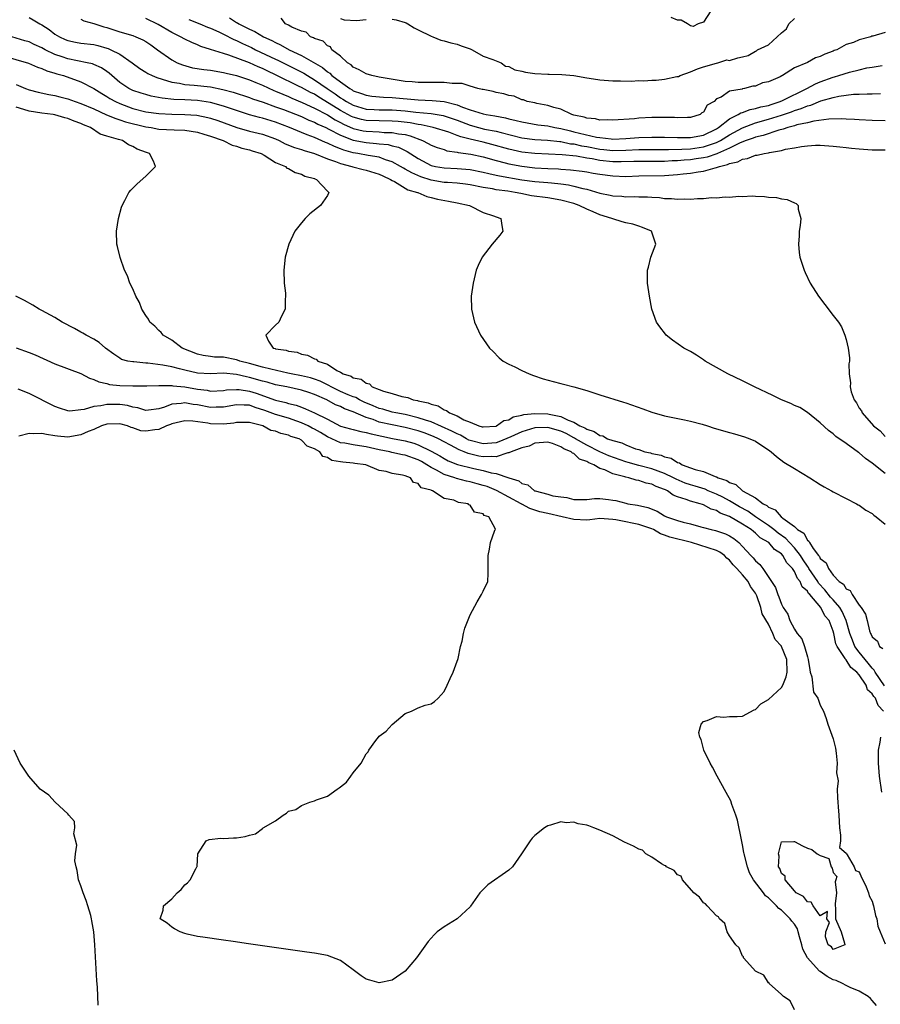
# Model space of a CAD drawing. Units: inches. Extents: x 2604000 to 2607000, y 1533000 to 1536000.
# Drawn here: x 2604890 to 2605022, y 1535144 to 1535296 of the extents above; entities that cross this region are included whole.
import ezdxf

# ---------------------------------------------------------------- set-up
doc = ezdxf.new("R2010")
doc.units = ezdxf.units.IN
doc.header["$MEASUREMENT"] = 0
doc.layers.add('LD26041533_2ft', color=112, linetype='Continuous')

msp = doc.modelspace()

# ---------------------------------------------------------------- linework, layer by layer
at = {"layer": 'LD26041533_2ft'}
for points, elevation in [([(2604891, 1535295.97), (2604891.63, 1535295.63), (2604892.67, 1535295), (2604893, 1535294.82), (2604894.11, 1535294.11), (2604895, 1535293.42), (2604895.69, 1535293), (2604896.58, 1535292.58), (2604897, 1535292.4), (2604898.16, 1535292.16), (2604899, 1535292.01), (2604901, 1535291.78), (2604901.63, 1535291.63), (2604903, 1535291.25), (2604903.19, 1535291.19), (2604903.63, 1535291), (2604905, 1535290.3), (2604906.92, 1535289), (2604908.11, 1535288.11), (2604909, 1535287.56), (2604909.33, 1535287.33), (2604910.01, 1535287), (2604910.7, 1535286.7), (2604911.52, 1535286.48), (2604913, 1535285.98), (2604914.18, 1535285.82), (2604915, 1535285.64), (2604916.46, 1535285.54), (2604919, 1535285.26), (2604920.88, 1535284.88), (2604922.47, 1535284.47), (2604925, 1535283.63), (2604925.45, 1535283.45), (2604927.11, 1535282.89), (2604929, 1535282.21), (2604930.23, 1535281.77), (2604933, 1535280.7), (2604934.16, 1535280.16), (2604935, 1535279.84), (2604935.53, 1535279.53), (2604936.75, 1535279), (2604937.24, 1535278.76), (2604939, 1535277.82), (2604941, 1535277.06), (2604943, 1535276.67), (2604944.56, 1535276.56), (2604945, 1535276.49), (2604946.36, 1535276.36), (2604947, 1535276.18), (2604947.95, 1535275.95), (2604949.29, 1535275.3), (2604951, 1535274.22), (2604953, 1535273.16), (2604953.68, 1535273), (2604955, 1535272.77), (2604957, 1535272.69), (2604959, 1535272.52), (2604961, 1535272.12), (2604961.9, 1535271.9), (2604963, 1535271.68), (2604963.55, 1535271.55), (2604966.96, 1535270.96), (2604969, 1535270.69), (2604971, 1535270.52), (2604971.55, 1535270.45), (2604973, 1535270.31), (2604974.17, 1535270.17), (2604975, 1535269.97), (2604976.41, 1535269.59), (2604977, 1535269.48), (2604979, 1535268.9), (2604980.59, 1535268.59), (2604981, 1535268.48), (2604982.4, 1535268.4), (2604983, 1535268.34), (2604984.37, 1535268.37), (2604985, 1535268.34), (2604986.34, 1535268.34), (2604987, 1535268.27), (2604988.23, 1535268.23), (2604989, 1535268.08), (2604990.08, 1535268.08), (2604991, 1535267.94), (2604991.99, 1535267.99), (2604993, 1535267.96), (2604994.06, 1535268.06), (2604995, 1535268.08), (2604996.2, 1535268.2), (2604997, 1535268.17), (2604998.31, 1535268.31), (2604999, 1535268.25), (2605000.43, 1535268.43), (2605001, 1535268.37), (2605002.47, 1535268.47), (2605003, 1535268.42), (2605004.39, 1535268.39), (2605005, 1535268.27), (2605006.22, 1535268.22), (2605007, 1535268), (2605007.91, 1535267.91), (2605009, 1535267.39), (2605009.28, 1535267.28), (2605009.56, 1535267), (2605009.58, 1535266.42), (2605010.01, 1535265), (2605009.91, 1535263.91), (2605009.75, 1535263), (2605009.72, 1535262.28), (2605009.63, 1535261), (2605009.75, 1535259.75), (2605009.86, 1535259), (2605010.49, 1535257), (2605010.65, 1535256.65), (2605011.45, 1535255), (2605012.73, 1535253), (2605013.69, 1535251.69), (2605015, 1535250.04), (2605015.78, 1535249), (2605016.28, 1535248.28), (2605016.8, 1535247), (2605017, 1535246.3), (2605017.31, 1535245), (2605017.49, 1535243.49), (2605017.48, 1535243), (2605017.41, 1535242.59), (2605017.44, 1535241), (2605017.66, 1535239.66), (2605017.6, 1535239), (2605017.76, 1535238.24), (2605018.23, 1535237), (2605018.57, 1535236.57), (2605019, 1535235.72), (2605019.34, 1535235.34), (2605019.45, 1535235), (2605021.22, 1535233), (2605022.23, 1535232.23), (2605023, 1535231.38)], 7370), ([(2604921.89, 1535295.89), (2604923, 1535295.2), (2604923.14, 1535295.14), (2604923.35, 1535295), (2604925, 1535294.15), (2604925.81, 1535293.81), (2604927.15, 1535293), (2604928.42, 1535292.42), (2604929, 1535292.09), (2604929.76, 1535291.76), (2604931.13, 1535291), (2604933, 1535290.13), (2604936.24, 1535288.24), (2604937, 1535287.57), (2604937.36, 1535287.36), (2604937.7, 1535287), (2604939, 1535286.03), (2604940.45, 1535285), (2604940.81, 1535284.81), (2604941, 1535284.68), (2604942.26, 1535284.26), (2604943, 1535283.97), (2604943.85, 1535283.85), (2604945.67, 1535283.67), (2604947, 1535283.62), (2604951, 1535283.25), (2604953.16, 1535283.16), (2604955, 1535283), (2604957, 1535282.52), (2604957.85, 1535282.15), (2604959, 1535281.74), (2604961, 1535281.1), (2604961.5, 1535281), (2604962.8, 1535280.8), (2604964.48, 1535280.48), (2604965, 1535280.34), (2604966.1, 1535280.1), (2604967, 1535279.86), (2604969.44, 1535279.44), (2604971, 1535279.24), (2604972.08, 1535279), (2604973, 1535278.84), (2604974.47, 1535278.47), (2604975, 1535278.36), (2604975.86, 1535278.14), (2604978.48, 1535277.52), (2604979, 1535277.44), (2604980.76, 1535277.24), (2604981, 1535277.23), (2604983, 1535277.32), (2604985, 1535277.47), (2604987, 1535277.54), (2604989, 1535277.52), (2604991, 1535277.46), (2604993, 1535277.47), (2604995, 1535277.84), (2604997, 1535278.8), (2604997.32, 1535279), (2604999, 1535280.36), (2605000.32, 1535281), (2605000.73, 1535281.27), (2605001, 1535281.34), (2605002.21, 1535281.79), (2605003, 1535281.91), (2605003.82, 1535282.18), (2605005, 1535282.42), (2605005.43, 1535282.57), (2605006.79, 1535283), (2605007.16, 1535283.16), (2605010.93, 1535285), (2605012.25, 1535285.75), (2605013, 1535286.06), (2605015, 1535286.76), (2605015.2, 1535286.8), (2605015.87, 1535287), (2605017.52, 1535287.52), (2605019, 1535287.9), (2605020.19, 1535288.19), (2605021, 1535288.33), (2605022.56, 1535288.56)], 7378), ([(2605023, 1535293.66), (2605021.09, 1535293.09), (2605020.93, 1535293.07), (2605020.81, 1535293), (2605019, 1535292.51), (2605018.13, 1535292.13), (2605017, 1535291.78), (2605015.57, 1535291), (2605015.14, 1535290.86), (2605015, 1535290.79), (2605013.69, 1535290.31), (2605013, 1535289.96), (2605012.26, 1535289.74), (2605011, 1535289.02), (2605009, 1535288.19), (2605007.16, 1535287), (2605007.05, 1535286.95), (2605006.8, 1535286.8), (2605005, 1535286.05), (2605004.09, 1535285.91), (2605003, 1535285.38), (2605002.62, 1535285.38), (2605001.32, 1535285), (2605001, 1535284.96), (2605000.94, 1535284.94), (2604999, 1535284.61), (2604997.7, 1535283.7), (2604997, 1535283.41), (2604996.62, 1535283), (2604995.57, 1535282.43), (2604995, 1535281.39), (2604994.73, 1535281.27), (2604994.49, 1535281), (2604993, 1535280.53), (2604992.54, 1535280.54), (2604991, 1535280.5), (2604990.54, 1535280.54), (2604988.57, 1535280.57), (2604987, 1535280.54), (2604985, 1535280.43), (2604984.36, 1535280.36), (2604981, 1535280.12), (2604980.19, 1535280.19), (2604979, 1535280.15), (2604978.35, 1535280.35), (2604977, 1535280.44), (2604976.6, 1535280.6), (2604975, 1535280.91), (2604974.68, 1535281), (2604973, 1535281.82), (2604971.9, 1535282.1), (2604971, 1535282.42), (2604969.27, 1535282.73), (2604969, 1535282.8), (2604967.81, 1535283), (2604967.26, 1535283.26), (2604967, 1535283.28), (2604965.82, 1535283.82), (2604965, 1535283.92), (2604964.21, 1535284.21), (2604963, 1535284.42), (2604962.56, 1535284.56), (2604961, 1535284.84), (2604960.89, 1535284.89), (2604960.22, 1535285), (2604959, 1535285.36), (2604957.8, 1535285.8), (2604956.23, 1535285.77), (2604955, 1535285.96), (2604954.08, 1535285.92), (2604953, 1535285.94), (2604952.08, 1535285.92), (2604951, 1535285.94), (2604950.05, 1535286.05), (2604949, 1535286.12), (2604945, 1535286.76), (2604943.85, 1535287), (2604943, 1535287.26), (2604941.92, 1535287.92), (2604941, 1535288.33), (2604940.66, 1535288.66), (2604940.08, 1535289), (2604939, 1535290), (2604937.67, 1535291), (2604937.46, 1535291.46), (2604937, 1535291.6), (2604936.33, 1535292.33), (2604935, 1535292.72), (2604934.84, 1535292.84), (2604934.38, 1535293), (2604933.73, 1535293.73), (2604933, 1535293.87), (2604931.51, 1535294.49), (2604931, 1535294.79), (2604930.56, 1535295), (2604929.86, 1535295.86)], 7380), ([(2604996.11, 1535297), (2604995, 1535295.25), (2604994.15, 1535295), (2604993.4, 1535294.6), (2604993, 1535294.67), (2604992.54, 1535295), (2604991.54, 1535295.54), (2604991, 1535295.57), (2604989.98, 1535295.98)], 7380), ([(2604899, 1535295.7), (2604899.46, 1535295.46), (2604901, 1535295.02), (2604902.52, 1535294.52), (2604903, 1535294.4), (2604905, 1535293.76), (2604907, 1535293.17), (2604907.46, 1535293), (2604908.54, 1535292.54), (2604909, 1535292.26), (2604909.76, 1535291.76), (2604910.83, 1535291), (2604913, 1535289.44), (2604913.82, 1535289), (2604914.65, 1535288.65), (2604916.23, 1535288.23), (2604917.96, 1535287.96), (2604919, 1535287.84), (2604921, 1535287.49), (2604921.39, 1535287.39), (2604923, 1535287.01), (2604925, 1535286.38), (2604925.95, 1535285.95), (2604927, 1535285.54), (2604928.73, 1535284.73), (2604929, 1535284.63), (2604930.12, 1535284.12), (2604931, 1535283.77), (2604931.52, 1535283.52), (2604933.12, 1535282.88), (2604935, 1535282.01), (2604937, 1535280.94), (2604938.18, 1535280.18), (2604939, 1535279.78), (2604939.51, 1535279.51), (2604941, 1535278.87), (2604942.51, 1535278.51), (2604943, 1535278.42), (2604945, 1535278.32), (2604945.75, 1535278.25), (2604947, 1535278.24), (2604947.96, 1535278.04), (2604949, 1535277.91), (2604949.74, 1535277.74), (2604951.68, 1535277), (2604952.56, 1535276.56), (2604953, 1535276.29), (2604953.92, 1535275.92), (2604955, 1535275.59), (2604955.43, 1535275.43), (2604957, 1535275.22), (2604957.17, 1535275.17), (2604959.13, 1535274.87), (2604961, 1535274.46), (2604963, 1535273.93), (2604964.42, 1535273.58), (2604965, 1535273.42), (2604967, 1535273.02), (2604969, 1535272.8), (2604971, 1535272.69), (2604972.63, 1535272.63), (2604973, 1535272.59), (2604974.5, 1535272.5), (2604976.28, 1535272.28), (2604977, 1535272.16), (2604977.97, 1535271.97), (2604979, 1535271.8), (2604981, 1535271.53), (2604983, 1535271.47), (2604985, 1535271.53), (2604989, 1535271.61), (2604991, 1535271.74), (2604991.86, 1535271.86), (2604993, 1535271.96), (2604994.18, 1535272.18), (2604995, 1535272.28), (2604996.79, 1535272.79), (2604997, 1535272.82), (2604997.46, 1535273), (2604998.71, 1535273.29), (2604999, 1535273.45), (2605000.28, 1535273.72), (2605001, 1535274.13), (2605001.76, 1535274.24), (2605003, 1535274.72), (2605003.26, 1535274.74), (2605004.33, 1535275), (2605005, 1535275.12), (2605005.16, 1535275.16), (2605007, 1535275.46), (2605007.64, 1535275.64), (2605009, 1535275.86), (2605010.09, 1535276.09), (2605011, 1535276.18), (2605012.27, 1535276.27), (2605013, 1535276.27), (2605015, 1535276.14), (2605016.01, 1535276.01), (2605017, 1535275.92), (2605017.83, 1535275.83), (2605019, 1535275.71), (2605021, 1535275.57), (2605023, 1535275.55)], 7372), ([(2605023, 1535280.05), (2605021, 1535280.06), (2605019, 1535280.19), (2605018.25, 1535280.25), (2605017, 1535280.3), (2605016.34, 1535280.34), (2605014.3, 1535280.3), (2605011.99, 1535279.99), (2605011, 1535279.75), (2605009.4, 1535279.4), (2605009, 1535279.27), (2605007.99, 1535279), (2605007.26, 1535278.74), (2605006.59, 1535278.59), (2605004.21, 1535277.79), (2605003, 1535277.51), (2605002.64, 1535277.36), (2605001.58, 1535277), (2605000.62, 1535276.62), (2604999, 1535275.8), (2604997.17, 1535275), (2604997.06, 1535274.94), (2604995.57, 1535274.43), (2604995, 1535274.32), (2604993.85, 1535274.15), (2604993, 1535274.04), (2604992.02, 1535273.98), (2604991, 1535273.88), (2604990.15, 1535273.85), (2604989, 1535273.78), (2604985, 1535273.77), (2604984.26, 1535273.74), (2604982.31, 1535273.69), (2604981, 1535273.71), (2604979, 1535273.94), (2604977.82, 1535274.18), (2604977, 1535274.3), (2604975.43, 1535274.57), (2604973.19, 1535274.81), (2604971.1, 1535274.9), (2604969, 1535274.98), (2604967, 1535275.19), (2604965, 1535275.64), (2604962.38, 1535276.38), (2604961, 1535276.72), (2604959, 1535277.19), (2604957.56, 1535277.56), (2604957, 1535277.79), (2604955.73, 1535278.27), (2604953.3, 1535279), (2604951.44, 1535279.44), (2604951, 1535279.49), (2604949.75, 1535279.75), (2604947.94, 1535279.94), (2604947, 1535280), (2604945, 1535280.01), (2604943, 1535280.1), (2604942.26, 1535280.26), (2604941, 1535280.6), (2604940.72, 1535280.72), (2604939, 1535281.64), (2604937.28, 1535282.72), (2604935.68, 1535283.68), (2604935, 1535284.12), (2604934.4, 1535284.4), (2604933, 1535285.17), (2604932.65, 1535285.35), (2604929.1, 1535287.09), (2604927.73, 1535287.73), (2604927, 1535288.09), (2604926.35, 1535288.35), (2604925, 1535288.98), (2604921.83, 1535290.17), (2604921, 1535290.41), (2604919, 1535291.05), (2604917.51, 1535291.51), (2604917, 1535291.74), (2604916.1, 1535292.1), (2604915, 1535292.62), (2604914.35, 1535293), (2604913, 1535293.66), (2604910.89, 1535294.89), (2604909, 1535295.81)], 7374), ([(2604915.65, 1535295.65), (2604917.34, 1535295), (2604918.5, 1535294.5), (2604919, 1535294.31), (2604920.25, 1535293.75), (2604921, 1535293.39), (2604922.57, 1535292.57), (2604923, 1535292.41), (2604923.94, 1535291.94), (2604925.32, 1535291.32), (2604925.92, 1535291), (2604929, 1535289.54), (2604929.37, 1535289.37), (2604932.06, 1535288.06), (2604933.36, 1535287.36), (2604933.92, 1535287), (2604935, 1535286.37), (2604936.95, 1535285), (2604938.19, 1535284.19), (2604939, 1535283.6), (2604939.39, 1535283.39), (2604939.96, 1535283), (2604941, 1535282.44), (2604943, 1535281.85), (2604944.21, 1535281.79), (2604945, 1535281.73), (2604946.27, 1535281.73), (2604947, 1535281.71), (2604949, 1535281.57), (2604950.62, 1535281.38), (2604953, 1535281.14), (2604954.86, 1535280.86), (2604955, 1535280.82), (2604957, 1535280.13), (2604959, 1535279.34), (2604960.28, 1535279), (2604961.23, 1535278.77), (2604963, 1535278.43), (2604963.79, 1535278.21), (2604967, 1535277.43), (2604969, 1535277.17), (2604970.95, 1535277.05), (2604972.83, 1535276.83), (2604973, 1535276.83), (2604974.51, 1535276.51), (2604975, 1535276.47), (2604976.19, 1535276.19), (2604977, 1535276.06), (2604979, 1535275.68), (2604979.63, 1535275.63), (2604981, 1535275.47), (2604983, 1535275.5), (2604985, 1535275.6), (2604985.62, 1535275.62), (2604987, 1535275.62), (2604989.6, 1535275.6), (2604991.64, 1535275.64), (2604993, 1535275.72), (2604995, 1535276), (2604996.55, 1535276.55), (2604997, 1535276.68), (2604997.61, 1535277), (2604999, 1535277.89), (2605001, 1535278.97), (2605003, 1535279.7), (2605005, 1535280.27), (2605007, 1535280.92), (2605008.56, 1535281.44), (2605009, 1535281.62), (2605010.07, 1535281.93), (2605011, 1535282.33), (2605011.54, 1535282.46), (2605013.1, 1535283.1), (2605015, 1535283.65), (2605015.83, 1535283.83), (2605018.12, 1535284.12), (2605019, 1535284.14), (2605020.22, 1535284.22), (2605021, 1535284.21), (2605022.26, 1535284.26)], 7376), ([(2604939, 1535295.79), (2604939.59, 1535295.59), (2604941.5, 1535295.5), (2604943, 1535295.68)], 7380), ([(2604947, 1535295.73), (2604947.6, 1535295.6), (2604949, 1535295.19), (2604949.14, 1535295.14), (2604949.38, 1535295), (2604950.37, 1535294.37), (2604951, 1535294.06), (2604953, 1535293.07), (2604953.24, 1535293), (2604954.49, 1535292.49), (2604955, 1535292.38), (2604956.05, 1535292.05), (2604957, 1535291.87), (2604957.61, 1535291.61), (2604959, 1535291.15), (2604959.33, 1535291), (2604961, 1535289.99), (2604962.52, 1535289.48), (2604963, 1535289.26), (2604963.82, 1535289), (2604964.48, 1535288.48), (2604965, 1535288.42), (2604965.9, 1535287.9), (2604967, 1535287.71), (2604967.54, 1535287.54), (2604969, 1535287.32), (2604971, 1535287.21), (2604971.22, 1535287.22), (2604973.17, 1535287.17), (2604975, 1535287.03), (2604977, 1535286.68), (2604977.37, 1535286.63), (2604979, 1535286.35), (2604981, 1535286.19), (2604982.2, 1535286.2), (2604983.83, 1535286.17), (2604985, 1535286.23), (2604985.79, 1535286.21), (2604987, 1535286.3), (2604987.71, 1535286.29), (2604989, 1535286.45), (2604990.87, 1535286.87), (2604991.12, 1535286.88), (2604991.38, 1535287), (2604993, 1535287.57), (2604994.07, 1535288.07), (2604995, 1535288.36), (2604997, 1535288.92), (2604997.22, 1535289), (2604998.58, 1535289.42), (2604999, 1535289.35), (2605000.28, 1535289.73), (2605001, 1535289.88), (2605001.89, 1535290.11), (2605003, 1535290.8), (2605003.17, 1535290.83), (2605003.29, 1535291), (2605005, 1535291.77), (2605006.33, 1535293), (2605007, 1535293.6), (2605007.78, 1535294.22), (2605008.16, 1535295), (2605009, 1535295.79)], 7380), ([(2605023, 1535225.65), (2605021, 1535227.25), (2605019.96, 1535227.96), (2605019, 1535228.82), (2605018.88, 1535228.88), (2605017, 1535230.29), (2605015.38, 1535231.38), (2605015, 1535231.77), (2605014.27, 1535232.27), (2605013, 1535233.49), (2605011.05, 1535235.05), (2605009.82, 1535235.82), (2605009, 1535236.16), (2605008.45, 1535236.45), (2605007, 1535237.01), (2605005.7, 1535237.7), (2605002.83, 1535239), (2605001.64, 1535239.64), (2605001, 1535239.95), (2604998.75, 1535241), (2604995.25, 1535243), (2604995, 1535243.18), (2604993.89, 1535243.89), (2604993, 1535244.45), (2604991.98, 1535245), (2604990.21, 1535246.21), (2604989.22, 1535247), (2604989.12, 1535247.12), (2604988.25, 1535248.25), (2604987.76, 1535249), (2604987.03, 1535251), (2604986.64, 1535253), (2604986.38, 1535255), (2604986.34, 1535256.34), (2604986.37, 1535257), (2604986.53, 1535257.47), (2604986.89, 1535259), (2604987.65, 1535261), (2604986.96, 1535263), (2604985.57, 1535263.57), (2604985, 1535263.79), (2604984.08, 1535264.08), (2604983, 1535264.29), (2604982.47, 1535264.47), (2604981, 1535264.92), (2604980.86, 1535265), (2604979, 1535265.54), (2604977.98, 1535266.02), (2604977, 1535266.41), (2604975.84, 1535267), (2604975, 1535267.28), (2604973, 1535267.81), (2604971, 1535268.15), (2604968.49, 1535268.49), (2604966.81, 1535268.81), (2604965.95, 1535269), (2604964.82, 1535269.18), (2604963, 1535269.42), (2604962.47, 1535269.53), (2604961, 1535269.76), (2604959, 1535270.17), (2604958.28, 1535270.28), (2604957, 1535270.42), (2604955.5, 1535270.5), (2604955, 1535270.55), (2604953, 1535270.87), (2604951.39, 1535271.39), (2604950, 1535272), (2604949, 1535272.58), (2604948.72, 1535272.72), (2604948.27, 1535273), (2604947, 1535273.72), (2604945.96, 1535274.04), (2604945, 1535274.41), (2604943.3, 1535274.7), (2604941.72, 1535275), (2604941, 1535275.12), (2604939.53, 1535275.53), (2604939, 1535275.74), (2604938.08, 1535276.08), (2604937, 1535276.61), (2604936.71, 1535276.71), (2604935, 1535277.47), (2604933.87, 1535277.87), (2604933, 1535278.25), (2604931.16, 1535279), (2604929, 1535279.83), (2604927, 1535280.45), (2604926.55, 1535280.55), (2604924.98, 1535280.98), (2604922.08, 1535281.92), (2604921, 1535282.31), (2604919, 1535282.87), (2604917, 1535283.17), (2604915, 1535283.27), (2604913.33, 1535283.33), (2604911.51, 1535283.51), (2604909.84, 1535283.84), (2604909, 1535284.07), (2604908.29, 1535284.29), (2604907, 1535284.71), (2604906.41, 1535285), (2604905, 1535285.96), (2604903.77, 1535287), (2604903.38, 1535287.38), (2604903, 1535287.64), (2604902.19, 1535288.19), (2604901, 1535288.73), (2604900.81, 1535288.81), (2604899.96, 1535289), (2604897, 1535289.58), (2604896.1, 1535289.9), (2604895, 1535290.26), (2604893.49, 1535291), (2604893, 1535291.29), (2604891.81, 1535291.81), (2604891, 1535292.2), (2604890.37, 1535292.37), (2604888.33, 1535293)], 7368), ([(2604887, 1535290.04), (2604890.92, 1535288.92), (2604892.32, 1535288.32), (2604893, 1535288.11), (2604893.75, 1535287.75), (2604895, 1535287.39), (2604895.29, 1535287.29), (2604896.32, 1535287), (2604899, 1535286.04), (2604901, 1535285.04), (2604902.25, 1535284.25), (2604903, 1535283.81), (2604903.48, 1535283.48), (2604904.32, 1535283), (2604905, 1535282.69), (2604907, 1535281.96), (2604909, 1535281.44), (2604911, 1535281.14), (2604913, 1535281.06), (2604915, 1535281.03), (2604916.89, 1535280.89), (2604918.56, 1535280.56), (2604919, 1535280.45), (2604920.09, 1535280.09), (2604923.03, 1535279.03), (2604925, 1535278.46), (2604927, 1535277.97), (2604929, 1535277.25), (2604929.57, 1535277), (2604930.51, 1535276.51), (2604931.93, 1535275.93), (2604933, 1535275.61), (2604933.44, 1535275.44), (2604935.02, 1535274.98), (2604937, 1535274.18), (2604938.24, 1535273.76), (2604939, 1535273.45), (2604940.76, 1535273), (2604940.93, 1535272.93), (2604942.52, 1535272.52), (2604943, 1535272.42), (2604945, 1535271.81), (2604945.54, 1535271.54), (2604946.73, 1535271), (2604947, 1535270.82), (2604947.34, 1535270.66), (2604949.41, 1535269.41), (2604950.91, 1535269), (2604950.96, 1535268.96), (2604952.35, 1535268.35), (2604953, 1535268.23), (2604953.98, 1535267.98), (2604955.67, 1535267.67), (2604957, 1535267.41), (2604958.9, 1535267), (2604961, 1535265.92), (2604962.62, 1535265.38), (2604963, 1535265.23), (2604963.76, 1535265), (2604963.9, 1535263.9), (2604964.06, 1535263), (2604963.59, 1535262.4), (2604962.39, 1535261), (2604960.86, 1535259), (2604960.27, 1535257.73), (2604959.96, 1535257), (2604959.46, 1535255), (2604959.18, 1535253), (2604959.22, 1535251), (2604959.69, 1535249), (2604960.62, 1535247), (2604962.02, 1535245), (2604962.5, 1535244.5), (2604963.51, 1535243.51), (2604964.11, 1535243), (2604965, 1535242.52), (2604965.9, 1535242.1), (2604967, 1535241.54), (2604968.12, 1535241), (2604968.77, 1535240.77), (2604970.27, 1535240.27), (2604971.82, 1535239.82), (2604973, 1535239.53), (2604973.41, 1535239.41), (2604975, 1535239.01), (2604977, 1535238.46), (2604979, 1535237.8), (2604982.66, 1535236.66), (2604983, 1535236.57), (2604985.65, 1535235.65), (2604987, 1535235.13), (2604989, 1535234.56), (2604992.07, 1535233.93), (2604993, 1535233.72), (2604994.76, 1535233.24), (2604995.6, 1535233), (2604996.66, 1535232.66), (2604999, 1535231.98), (2604999.78, 1535231.78), (2605001.31, 1535231.31), (2605002.13, 1535231), (2605003, 1535230.62), (2605004.13, 1535229.87), (2605005, 1535229.31), (2605005.41, 1535229), (2605006.26, 1535228.26), (2605007.39, 1535227.39), (2605009, 1535226.41), (2605011.36, 1535225), (2605013, 1535223.94), (2605013.59, 1535223.59), (2605014.74, 1535223), (2605015, 1535222.84), (2605017, 1535221.78), (2605018.56, 1535221), (2605018.83, 1535220.83), (2605019, 1535220.76), (2605020.01, 1535220.01), (2605021, 1535219.48), (2605021.24, 1535219.24), (2605021.6, 1535219), (2605023, 1535217.83)], 7366), ([(2604889, 1535285.66), (2604890.48, 1535285), (2604891, 1535284.8), (2604892.43, 1535284.43), (2604894.07, 1535284.07), (2604895, 1535283.93), (2604895.73, 1535283.73), (2604897, 1535283.42), (2604898.12, 1535283), (2604899, 1535282.71), (2604901, 1535281.86), (2604902.97, 1535280.97), (2604904.37, 1535280.37), (2604905, 1535280.21), (2604905.89, 1535279.89), (2604909, 1535279.12), (2604909.81, 1535279), (2604911, 1535278.77), (2604913.37, 1535278.63), (2604915, 1535278.58), (2604917, 1535278.28), (2604917.97, 1535277.97), (2604919, 1535277.69), (2604920.93, 1535277), (2604922.3, 1535276.3), (2604923, 1535276.11), (2604923.82, 1535275.82), (2604925, 1535275.55), (2604925.41, 1535275.41), (2604926.8, 1535275), (2604927.25, 1535274.75), (2604929, 1535273.62), (2604930.53, 1535273), (2604930.75, 1535272.75), (2604931, 1535272.66), (2604932.05, 1535272.05), (2604933, 1535271.8), (2604933.52, 1535271.52), (2604935, 1535271.12), (2604935.07, 1535271.07), (2604935.33, 1535271), (2604937, 1535269.17), (2604937.24, 1535269), (2604937, 1535268.51), (2604935.96, 1535267), (2604934.32, 1535265.68), (2604933.57, 1535265), (2604933, 1535264.3), (2604931.99, 1535263), (2604931.66, 1535262.34), (2604931.05, 1535261), (2604930.5, 1535259), (2604930.27, 1535257), (2604930.33, 1535255), (2604930.52, 1535253.48), (2604930.55, 1535253), (2604930.51, 1535252.51), (2604930.5, 1535251), (2604929.94, 1535249.94), (2604929.53, 1535249), (2604929, 1535248.53), (2604927.53, 1535247), (2604927.93, 1535246.07), (2604928.63, 1535245), (2604928.93, 1535244.93), (2604929, 1535244.9), (2604930.66, 1535244.66), (2604931, 1535244.51), (2604932.34, 1535244.34), (2604933, 1535244.08), (2604933.92, 1535243.92), (2604935, 1535243.36), (2604935.28, 1535243.28), (2604935.53, 1535243), (2604937, 1535242.54), (2604938.47, 1535241.53), (2604939, 1535241.28), (2604939.41, 1535241), (2604940.66, 1535240.66), (2604941, 1535240.43), (2604942.21, 1535240.21), (2604943, 1535239.56), (2604943.47, 1535239.47), (2604943.93, 1535239), (2604945, 1535238.6), (2604945.67, 1535238.33), (2604947, 1535237.98), (2604948.47, 1535237.53), (2604949.38, 1535237.38), (2604950.25, 1535237), (2604950.9, 1535236.9), (2604951, 1535236.86), (2604952.56, 1535236.56), (2604953, 1535236.35), (2604954.1, 1535236.1), (2604955, 1535235.48), (2604955.39, 1535235.39), (2604955.83, 1535235), (2604957, 1535234.55), (2604958.06, 1535233.94), (2604959, 1535233.59), (2604960.33, 1535233), (2604960.87, 1535232.87), (2604961, 1535232.83), (2604963, 1535232.97), (2604963.09, 1535233), (2604964.19, 1535233.81), (2604965, 1535233.95), (2604965.62, 1535234.38), (2604967, 1535234.64), (2604967.27, 1535234.73), (2604969, 1535234.91), (2604971, 1535234.84), (2604971.22, 1535234.78), (2604973, 1535234.45), (2604974.14, 1535233.86), (2604975, 1535233.58), (2604975.94, 1535233), (2604976.69, 1535232.69), (2604977, 1535232.47), (2604978.15, 1535232.15), (2604979, 1535231.53), (2604979.46, 1535231.46), (2604980.2, 1535231), (2604981, 1535230.73), (2604982.4, 1535230.4), (2604983, 1535230.08), (2604984.53, 1535229.47), (2604985, 1535229.34), (2604985.92, 1535229), (2604986.82, 1535228.82), (2604987, 1535228.76), (2604988.46, 1535228.46), (2604989, 1535228.22), (2604990.01, 1535228.01), (2604991, 1535227.34), (2604991.29, 1535227.29), (2604991.7, 1535227), (2604993, 1535226.55), (2604993.72, 1535226.28), (2604995, 1535225.98), (2604996.81, 1535225.19), (2604997, 1535225.14), (2604997.25, 1535225), (2604998.58, 1535224.58), (2604999, 1535224.27), (2604999.96, 1535223.96), (2605001, 1535223), (2605003, 1535221.89), (2605004.17, 1535221), (2605004.73, 1535220.73), (2605005, 1535220.48), (2605006.06, 1535220.06), (2605006.95, 1535219), (2605007.23, 1535218.77), (2605009, 1535217.46), (2605009.5, 1535217), (2605010.44, 1535216.44), (2605011, 1535215.39), (2605011.24, 1535215.24), (2605011.35, 1535215), (2605011.89, 1535214.11), (2605012.73, 1535213), (2605012.86, 1535212.86), (2605013, 1535212.55), (2605013.9, 1535211.9), (2605014.25, 1535211), (2605015, 1535209.96), (2605015.92, 1535209), (2605016.59, 1535208.59), (2605017, 1535207.89), (2605017.62, 1535207.62), (2605017.91, 1535207), (2605019, 1535205.36), (2605019.29, 1535205), (2605019.98, 1535203.98), (2605020.2, 1535203), (2605020.6, 1535201.4), (2605020.74, 1535201), (2605020.85, 1535200.85), (2605021, 1535200.47), (2605021.83, 1535199.83), (2605022.14, 1535199), (2605022.66, 1535198.66)], 7364), ([(2605022.9, 1535192.9), (2605021.46, 1535195), (2605021.32, 1535195.32), (2605021, 1535195.62), (2605020.4, 1535196.4), (2605019, 1535198.1), (2605018.34, 1535199), (2605017.94, 1535199.94), (2605017.55, 1535201), (2605017.01, 1535203.01), (2605016.39, 1535204.39), (2605016.03, 1535205), (2605015, 1535206.19), (2605014.59, 1535206.59), (2605013.72, 1535207.72), (2605012.74, 1535208.74), (2605012.6, 1535209), (2605011.25, 1535211), (2605011.17, 1535211.17), (2605011, 1535211.36), (2605010.34, 1535212.34), (2605009.93, 1535213), (2605009, 1535214.19), (2605008.24, 1535215), (2605007.66, 1535215.66), (2605006.48, 1535216.48), (2605005.85, 1535217), (2605005, 1535217.64), (2605002.99, 1535219), (2605001.83, 1535219.83), (2605000.53, 1535220.53), (2604999, 1535221.44), (2604997.99, 1535221.99), (2604997, 1535222.46), (2604995.7, 1535223), (2604995.23, 1535223.23), (2604993.7, 1535223.7), (2604993, 1535223.89), (2604992.18, 1535224.18), (2604990.78, 1535224.78), (2604990.39, 1535225), (2604989, 1535225.68), (2604987.99, 1535226.01), (2604987, 1535226.37), (2604985, 1535226.87), (2604983.36, 1535227.36), (2604983, 1535227.45), (2604980.38, 1535228.38), (2604978.99, 1535228.99), (2604977, 1535230), (2604975.25, 1535231), (2604975.11, 1535231.11), (2604975, 1535231.15), (2604973.81, 1535231.81), (2604973, 1535232.16), (2604971, 1535232.73), (2604969, 1535232.71), (2604967, 1535232.1), (2604965.31, 1535231.31), (2604963.46, 1535230.54), (2604963, 1535230.41), (2604961.71, 1535230.29), (2604961, 1535230.25), (2604959, 1535230.75), (2604958.82, 1535230.82), (2604958.47, 1535231), (2604957.55, 1535231.55), (2604957, 1535231.77), (2604956.2, 1535232.2), (2604953, 1535233.61), (2604952.14, 1535233.86), (2604951, 1535234.26), (2604949, 1535234.73), (2604947.55, 1535235), (2604947, 1535235.12), (2604945.56, 1535235.56), (2604945, 1535235.69), (2604944.08, 1535236.08), (2604942.66, 1535236.66), (2604941.97, 1535237), (2604941.37, 1535237.37), (2604941, 1535237.48), (2604940.21, 1535237.79), (2604939, 1535238.31), (2604937.56, 1535239), (2604937.23, 1535239.23), (2604937, 1535239.31), (2604935.9, 1535239.9), (2604935, 1535240.22), (2604934.4, 1535240.4), (2604933, 1535240.71), (2604931.43, 1535241), (2604930.89, 1535241.11), (2604928.28, 1535241.72), (2604927, 1535242.06), (2604925, 1535242.62), (2604923.51, 1535243), (2604923.15, 1535243.15), (2604923, 1535243.19), (2604921, 1535243.57), (2604919.61, 1535243.61), (2604919, 1535243.72), (2604917.86, 1535243.86), (2604917, 1535244.08), (2604914.63, 1535245), (2604913, 1535246.24), (2604911.67, 1535247), (2604911.38, 1535247.38), (2604911, 1535247.69), (2604910.38, 1535248.38), (2604909.64, 1535249), (2604909.43, 1535249.43), (2604909, 1535250), (2604908.38, 1535251), (2604908.04, 1535252.04), (2604907.48, 1535253), (2604907, 1535254.11), (2604906.56, 1535255), (2604906.16, 1535256.16), (2604905.73, 1535257), (2604905.05, 1535258.95), (2604904.65, 1535260.65), (2604904.55, 1535261), (2604904.49, 1535263), (2604904.81, 1535265), (2604905.27, 1535266.73), (2604905.36, 1535267), (2604905.77, 1535267.77), (2604906.38, 1535269), (2604906.68, 1535269.32), (2604907.69, 1535270.31), (2604909, 1535271.48), (2604910.48, 1535273), (2604910.2, 1535273.8), (2604909.59, 1535275), (2604909.13, 1535275.13), (2604907.65, 1535275.65), (2604907, 1535276.09), (2604906.33, 1535276.33), (2604905.43, 1535277), (2604905, 1535277.11), (2604904.82, 1535277.18), (2604903, 1535277.68), (2604901.98, 1535277.98), (2604900.48, 1535279), (2604899.41, 1535279.41), (2604899, 1535279.63), (2604897.97, 1535279.97), (2604897, 1535280.41), (2604896.52, 1535280.52), (2604895, 1535280.96), (2604894.73, 1535281), (2604893, 1535281.2), (2604891, 1535281.51), (2604890.22, 1535281.78), (2604889, 1535282.15)], 7362), ([(2605022.75, 1535189), (2605021.91, 1535189.91), (2605021.51, 1535191), (2605021.25, 1535191.25), (2605021, 1535191.7), (2605020.3, 1535192.3), (2605020.05, 1535193), (2605019, 1535194.59), (2605018.65, 1535195), (2605017.72, 1535195.72), (2605017, 1535196.92), (2605016.95, 1535196.95), (2605016.85, 1535197.15), (2605015.58, 1535199), (2605015.39, 1535199.39), (2605015.08, 1535201), (2605015, 1535201.34), (2605014.36, 1535203), (2605013.72, 1535203.72), (2605013.1, 1535205), (2605011.36, 1535207), (2605011.18, 1535207.18), (2605011, 1535207.51), (2605010.19, 1535208.19), (2605009.9, 1535209), (2605009.47, 1535209.47), (2605009, 1535210.56), (2605008.7, 1535211), (2605007.86, 1535211.86), (2605007.24, 1535213), (2605007, 1535213.26), (2605005.93, 1535213.93), (2605005.04, 1535215), (2605003.75, 1535215.75), (2605003, 1535216.48), (2605002.7, 1535216.7), (2605002.36, 1535217), (2605001, 1535217.86), (2604999, 1535219.04), (2604997.56, 1535219.56), (2604997, 1535219.93), (2604996.17, 1535220.17), (2604995, 1535220.83), (2604994.86, 1535220.86), (2604994.49, 1535221), (2604993, 1535221.39), (2604992.33, 1535221.67), (2604991, 1535222.07), (2604990.32, 1535222.32), (2604989.45, 1535223), (2604989.13, 1535223.13), (2604989, 1535223.21), (2604987.67, 1535223.67), (2604987, 1535224.02), (2604986.17, 1535224.17), (2604985, 1535224.58), (2604984.62, 1535224.62), (2604983.48, 1535225), (2604983, 1535225.09), (2604982.85, 1535225.15), (2604981, 1535225.63), (2604979.79, 1535226.21), (2604979, 1535226.45), (2604978.09, 1535227), (2604977.29, 1535227.29), (2604977, 1535227.49), (2604975.88, 1535227.88), (2604975, 1535228.73), (2604974.78, 1535228.78), (2604974.6, 1535229), (2604973.45, 1535229.45), (2604973, 1535229.77), (2604971.72, 1535230.28), (2604971, 1535230.47), (2604969, 1535230.35), (2604968.12, 1535229.88), (2604967, 1535229.63), (2604965.35, 1535229), (2604965, 1535228.84), (2604964.83, 1535228.83), (2604963, 1535228.24), (2604962.3, 1535228.3), (2604961, 1535228.22), (2604960.35, 1535228.35), (2604958.73, 1535228.73), (2604958.09, 1535229), (2604957.3, 1535229.3), (2604955.98, 1535230.02), (2604955, 1535230.52), (2604954.11, 1535231), (2604953.35, 1535231.35), (2604951.91, 1535231.91), (2604951, 1535232.22), (2604949, 1535232.76), (2604947, 1535233.15), (2604945, 1535233.59), (2604944.04, 1535233.96), (2604943, 1535234.29), (2604941, 1535235.18), (2604939.64, 1535235.64), (2604939, 1535235.97), (2604938.25, 1535236.25), (2604936.91, 1535237), (2604935, 1535237.85), (2604934.13, 1535238.13), (2604933, 1535238.51), (2604930.74, 1535239), (2604929, 1535239.35), (2604927.72, 1535239.72), (2604927, 1535239.9), (2604925, 1535240.48), (2604924.54, 1535240.54), (2604923, 1535240.94), (2604921, 1535241.11), (2604919, 1535241.05), (2604917, 1535241.14), (2604915, 1535241.57), (2604914.2, 1535241.8), (2604913, 1535242.08), (2604911.63, 1535242.37), (2604909.33, 1535242.67), (2604909, 1535242.68), (2604907.14, 1535242.86), (2604907, 1535242.85), (2604906.22, 1535243), (2604905.26, 1535243.26), (2604905, 1535243.42), (2604904.06, 1535244.06), (2604902.78, 1535245), (2604901.84, 1535245.84), (2604901, 1535246.35), (2604899.79, 1535247), (2604899.3, 1535247.3), (2604899, 1535247.46), (2604898.01, 1535248.01), (2604896.12, 1535249), (2604895, 1535249.7), (2604893, 1535250.77), (2604892.54, 1535251), (2604891.59, 1535251.59), (2604890.31, 1535252.31), (2604888.95, 1535253)], 7360), ([(2604889, 1535245.04), (2604891, 1535244.33), (2604891.95, 1535243.95), (2604895, 1535242.57), (2604899, 1535241.06), (2604900.34, 1535240.34), (2604901, 1535240.17), (2604901.77, 1535239.77), (2604903, 1535239.51), (2604903.4, 1535239.4), (2604905, 1535239.22), (2604907, 1535239.18), (2604909.19, 1535239.19), (2604911, 1535239.23), (2604911.2, 1535239.2), (2604913, 1535239.23), (2604913.19, 1535239.19), (2604915, 1535239.02), (2604917, 1535238.65), (2604918.49, 1535238.49), (2604919, 1535238.36), (2604921, 1535238.45), (2604921.45, 1535238.55), (2604923, 1535238.62), (2604923.41, 1535238.59), (2604925, 1535238.36), (2604926.04, 1535238.04), (2604929, 1535236.94), (2604930.58, 1535236.58), (2604931, 1535236.45), (2604932.19, 1535236.19), (2604933, 1535235.88), (2604933.65, 1535235.65), (2604935, 1535235.02), (2604937, 1535234.01), (2604939, 1535232.95), (2604940.55, 1535232.55), (2604941, 1535232.46), (2604942.14, 1535232.14), (2604943, 1535232), (2604943.77, 1535231.77), (2604945.39, 1535231.39), (2604947.05, 1535231.05), (2604949, 1535230.69), (2604950.33, 1535230.33), (2604951, 1535230.1), (2604953, 1535229.12), (2604954.36, 1535228.36), (2604955, 1535227.96), (2604955.63, 1535227.63), (2604957.05, 1535227.05), (2604959.59, 1535226.41), (2604961, 1535226.11), (2604962.26, 1535225.74), (2604963, 1535225.66), (2604965, 1535224.99), (2604966.53, 1535224.53), (2604967, 1535224.14), (2604967.91, 1535223.91), (2604968.93, 1535223), (2604969.04, 1535222.96), (2604971, 1535222.45), (2604971.77, 1535222.23), (2604973, 1535222.04), (2604973.94, 1535221.94), (2604975, 1535221.65), (2604976.35, 1535221.65), (2604977, 1535221.64), (2604978.19, 1535221.81), (2604979, 1535221.79), (2604980.35, 1535221.65), (2604981, 1535221.56), (2604981.47, 1535221.47), (2604983, 1535221.07), (2604983.34, 1535221), (2604984.8, 1535220.8), (2604986.43, 1535220.43), (2604987.86, 1535219.86), (2604989, 1535219.15), (2604989.31, 1535219), (2604991, 1535218.41), (2604991.83, 1535218.17), (2604993, 1535217.89), (2604994.56, 1535217.44), (2604995, 1535217.33), (2604996.16, 1535217), (2604996.85, 1535216.85), (2604998.37, 1535216.37), (2604999, 1535216.05), (2604999.65, 1535215.65), (2605000.44, 1535215), (2605001, 1535214.41), (2605002.28, 1535213), (2605002.64, 1535212.64), (2605003, 1535212.18), (2605003.65, 1535211.65), (2605004.13, 1535211), (2605005.48, 1535209), (2605006.08, 1535208.08), (2605006.44, 1535207), (2605006.62, 1535206.62), (2605007, 1535205.52), (2605007.27, 1535205), (2605007.97, 1535203.97), (2605008.28, 1535203), (2605009, 1535201.63), (2605009.43, 1535201), (2605010.17, 1535200.17), (2605010.57, 1535199), (2605011, 1535197.41), (2605011.15, 1535197), (2605011.36, 1535195.36), (2605011.46, 1535195), (2605011.71, 1535194.29), (2605011.96, 1535191.96), (2605012.6, 1535191), (2605013, 1535189.96), (2605013.51, 1535189), (2605013.89, 1535187.89), (2605014.15, 1535187), (2605015, 1535184.76), (2605015.33, 1535183.33), (2605015.46, 1535182.54), (2605015.59, 1535181), (2605015.52, 1535179.52), (2605015.73, 1535178.27), (2605015.6, 1535177), (2605015.64, 1535175.64), (2605015.72, 1535175), (2605015.75, 1535174.25), (2605015.88, 1535173), (2605015.94, 1535171), (2605016.13, 1535169.87), (2605016.09, 1535169), (2605015.97, 1535167.97), (2605017, 1535167.12), (2605017.02, 1535167.02), (2605017.15, 1535166.85), (2605018.24, 1535165), (2605018.45, 1535164.45), (2605019, 1535164.23), (2605019.35, 1535163.35), (2605019.55, 1535163), (2605020.06, 1535161.94), (2605020.42, 1535161), (2605020.53, 1535160.53), (2605021, 1535159.74), (2605021.15, 1535159.15), (2605021.2, 1535159), (2605021.5, 1535157.5), (2605021.69, 1535157), (2605021.87, 1535155.87), (2605022.25, 1535155), (2605023, 1535153.15)], 7358), ([(2605021.65, 1535143.65), (2605021, 1535144.42), (2605020.72, 1535144.72), (2605020.36, 1535145), (2605019, 1535145.82), (2605017.58, 1535146.42), (2605017, 1535146.69), (2605016.42, 1535147), (2605015.46, 1535147.46), (2605015, 1535147.6), (2605014.08, 1535148.08), (2605013, 1535148.85), (2605012.9, 1535148.9), (2605012.83, 1535149), (2605011.02, 1535151), (2605010.31, 1535152.31), (2605010.14, 1535153), (2605009.8, 1535154.2), (2605009.61, 1535155), (2605009.46, 1535155.46), (2605009, 1535156.16), (2605008.63, 1535156.63), (2605008.37, 1535157), (2605007, 1535158.32), (2605006.59, 1535158.59), (2605006.27, 1535159), (2605005.61, 1535159.61), (2605005, 1535160.24), (2605004.56, 1535160.56), (2605004.26, 1535161), (2605002.72, 1535163), (2605002.1, 1535164.1), (2605001.77, 1535165), (2605001.26, 1535167), (2605001.23, 1535167.23), (2605001, 1535168.39), (2605000.83, 1535169.17), (2605000.23, 1535172.23), (2604999.98, 1535173), (2604999.37, 1535174.63), (2604999.19, 1535175.19), (2604998.49, 1535176.49), (2604997.08, 1535179), (2604996.38, 1535180.38), (2604996.01, 1535181), (2604995.02, 1535182.98), (2604994.62, 1535184.62), (2604994.4, 1535185), (2604994.27, 1535185.73), (2604994.62, 1535187), (2604995, 1535187.43), (2604995.55, 1535187.55), (2604997, 1535188.19), (2604998.1, 1535188.1), (2604999, 1535188.19), (2605000.17, 1535188.17), (2605001, 1535188.23), (2605002.78, 1535189.22), (2605003, 1535189.29), (2605003.85, 1535190.15), (2605005, 1535190.83), (2605007, 1535192.67), (2605007.21, 1535193), (2605007.72, 1535194.28), (2605007.87, 1535195), (2605007.84, 1535197), (2605007.03, 1535199), (2605007, 1535199.04), (2605006.05, 1535200.05), (2605005.68, 1535201), (2605005, 1535202.41), (2605004.01, 1535204.01), (2605003.82, 1535205), (2605003.2, 1535206.8), (2605003.08, 1535207.08), (2605003, 1535207.22), (2605002.22, 1535208.22), (2605001.86, 1535209), (2605001, 1535210.03), (2605000.11, 1535211), (2604999.56, 1535211.56), (2604999, 1535212.28), (2604998.58, 1535212.58), (2604998.22, 1535213), (2604997.51, 1535213.51), (2604997, 1535213.78), (2604993.14, 1535215), (2604989.82, 1535215.82), (2604989, 1535216.16), (2604988.34, 1535216.34), (2604987.3, 1535217), (2604987, 1535217.13), (2604985, 1535217.8), (2604983.98, 1535218.02), (2604983, 1535218.2), (2604981.48, 1535218.52), (2604981, 1535218.58), (2604979, 1535218.7), (2604977.49, 1535218.51), (2604977, 1535218.48), (2604975, 1535218.56), (2604973.19, 1535219), (2604971, 1535219.48), (2604969.77, 1535219.77), (2604968.24, 1535220.24), (2604967, 1535220.91), (2604966.93, 1535220.93), (2604966.86, 1535221), (2604963.06, 1535223.06), (2604961.63, 1535223.63), (2604961, 1535223.83), (2604960.07, 1535224.07), (2604959, 1535224.38), (2604958.47, 1535224.47), (2604956.9, 1535224.9), (2604956.65, 1535225), (2604955, 1535225.52), (2604953.82, 1535226.18), (2604953, 1535226.58), (2604952.36, 1535227), (2604951.51, 1535227.51), (2604951, 1535227.78), (2604949, 1535228.49), (2604948.56, 1535228.56), (2604946.92, 1535228.92), (2604946.62, 1535229), (2604945, 1535229.33), (2604943, 1535229.79), (2604941.94, 1535229.94), (2604941, 1535230.08), (2604939.68, 1535230.32), (2604939, 1535230.41), (2604937.67, 1535231), (2604937, 1535231.32), (2604935.96, 1535231.96), (2604935, 1535232.51), (2604934.66, 1535232.66), (2604934.06, 1535233), (2604933, 1535233.49), (2604932.27, 1535233.73), (2604931, 1535234.17), (2604929, 1535234.75), (2604927.36, 1535235.36), (2604925.85, 1535235.85), (2604925, 1535236.17), (2604924.18, 1535236.18), (2604923, 1535236.25), (2604921, 1535235.88), (2604919.88, 1535235.88), (2604919, 1535235.85), (2604917, 1535236.25), (2604916.32, 1535236.32), (2604915, 1535236.56), (2604914.45, 1535236.45), (2604913, 1535236.33), (2604911.89, 1535235.89), (2604911, 1535235.64), (2604909.41, 1535235.41), (2604909, 1535235.37), (2604907.77, 1535235.77), (2604907, 1535235.9), (2604906.16, 1535236.16), (2604905, 1535236.32), (2604904.3, 1535236.3), (2604903, 1535236.31), (2604902.07, 1535236.07), (2604901, 1535235.98), (2604899.51, 1535235.51), (2604899, 1535235.47), (2604897.28, 1535235.28), (2604897, 1535235.32), (2604895.71, 1535235.71), (2604895, 1535235.98), (2604891, 1535238), (2604889.34, 1535238.66)], 7356), ([(2605009.04, 1535142.96), (2605008.35, 1535144.35), (2605007.34, 1535145), (2605007, 1535145.33), (2605005.14, 1535147), (2605005.1, 1535147.1), (2605005, 1535147.13), (2605004.29, 1535148.29), (2605003, 1535148.92), (2605002.12, 1535149.88), (2605001.16, 1535151), (2605001.14, 1535151.14), (2605001, 1535151.22), (2605000.51, 1535152.51), (2604999.96, 1535153), (2604999, 1535154.38), (2604998.66, 1535155), (2604998.27, 1535156.27), (2604997.46, 1535157), (2604997.31, 1535157.31), (2604997, 1535157.47), (2604995.55, 1535159), (2604995.32, 1535159.32), (2604995, 1535159.45), (2604994.35, 1535160.35), (2604993.48, 1535161), (2604991.75, 1535163), (2604991.56, 1535163.56), (2604991, 1535163.77), (2604990.46, 1535164.46), (2604989.29, 1535165), (2604989.18, 1535165.18), (2604989, 1535165.21), (2604988.54, 1535165.46), (2604987, 1535166.51), (2604986.1, 1535167), (2604985.56, 1535167.56), (2604985, 1535167.72), (2604984.22, 1535168.22), (2604982.8, 1535168.8), (2604981, 1535169.78), (2604979, 1535170.66), (2604978.07, 1535171), (2604977.32, 1535171.32), (2604977, 1535171.44), (2604975.66, 1535171.66), (2604975, 1535171.9), (2604973.81, 1535171.81), (2604973, 1535171.97), (2604971.41, 1535171.41), (2604971, 1535171.34), (2604970.46, 1535171), (2604969, 1535169.86), (2604968.57, 1535169.43), (2604968.25, 1535169), (2604966.93, 1535167), (2604965.52, 1535165), (2604965, 1535164.49), (2604961.75, 1535162.25), (2604960.74, 1535161.26), (2604960.52, 1535161), (2604959.07, 1535158.93), (2604959, 1535158.84), (2604957, 1535157), (2604955, 1535155.76), (2604953.95, 1535155), (2604953.46, 1535154.54), (2604952.52, 1535153.48), (2604950.72, 1535151), (2604949, 1535148.92), (2604947, 1535147.51), (2604945, 1535147.12), (2604943.53, 1535147.53), (2604943, 1535147.69), (2604942.22, 1535148.22), (2604941, 1535149.13), (2604939, 1535150.56), (2604937, 1535151.32), (2604935, 1535151.69), (2604933.84, 1535151.84), (2604924.85, 1535153.15), (2604922.49, 1535153.51), (2604921, 1535153.71), (2604917.82, 1535154.18), (2604917, 1535154.28), (2604915.37, 1535154.63), (2604915, 1535154.71), (2604914.31, 1535155), (2604913.45, 1535155.45), (2604913, 1535155.71), (2604912.31, 1535156.31), (2604911.23, 1535157), (2604911.69, 1535158.31), (2604911.71, 1535159), (2604913, 1535160.06), (2604913.85, 1535161), (2604914.46, 1535161.54), (2604915, 1535162.22), (2604915.45, 1535162.55), (2604915.84, 1535163), (2604916.72, 1535164.72), (2604916.89, 1535165), (2604916.92, 1535165.08), (2604917.03, 1535167), (2604918.32, 1535169), (2604918.8, 1535169.2), (2604920.59, 1535169.41), (2604921, 1535169.37), (2604922.51, 1535169.49), (2604923, 1535169.49), (2604924.32, 1535169.68), (2604925, 1535169.9), (2604925.91, 1535170.09), (2604927, 1535170.94), (2604927.05, 1535170.95), (2604927.09, 1535171), (2604929, 1535172.1), (2604930.18, 1535173), (2604930.72, 1535173.28), (2604931, 1535173.57), (2604932.14, 1535173.86), (2604933, 1535174.46), (2604934.3, 1535175), (2604935, 1535175.17), (2604935.33, 1535175.33), (2604937, 1535175.9), (2604938.52, 1535177), (2604938.83, 1535177.17), (2604939, 1535177.35), (2604939.96, 1535178.04), (2604940.62, 1535179), (2604941, 1535179.51), (2604942.2, 1535181), (2604943, 1535182.42), (2604943.27, 1535182.73), (2604943.41, 1535183), (2604944.48, 1535184.48), (2604944.88, 1535185), (2604945, 1535185.14), (2604946.09, 1535185.91), (2604947, 1535186.94), (2604949, 1535188.64), (2604949.99, 1535189), (2604951, 1535189.53), (2604952.07, 1535189.93), (2604953, 1535190.12), (2604953.52, 1535190.48), (2604954.09, 1535191), (2604955, 1535192.06), (2604955.46, 1535193), (2604955.94, 1535194.06), (2604956.42, 1535195), (2604957, 1535196.74), (2604957.1, 1535197), (2604957.15, 1535197.15), (2604957.54, 1535199), (2604957.79, 1535199.79), (2604958.01, 1535201), (2604958.19, 1535201.81), (2604959, 1535203.86), (2604960.11, 1535205.89), (2604960.78, 1535207), (2604961, 1535207.53), (2604961.74, 1535209), (2604961.77, 1535210.23), (2604961.81, 1535211), (2604961.77, 1535211.77), (2604961.77, 1535213), (2604962.01, 1535213.99), (2604962.16, 1535215), (2604962.79, 1535216.79), (2604962.89, 1535217), (2604962.92, 1535217.08), (2604961.87, 1535219), (2604961.18, 1535219.18), (2604961, 1535219.42), (2604959.7, 1535219.7), (2604959, 1535220.77), (2604958.82, 1535220.82), (2604958.71, 1535221), (2604957.21, 1535221.21), (2604956.48, 1535221.52), (2604955, 1535221.79), (2604953.19, 1535223), (2604953.04, 1535223.04), (2604953, 1535223.07), (2604951.47, 1535223.47), (2604951, 1535224.14), (2604950.29, 1535224.29), (2604949.82, 1535225), (2604949, 1535225.3), (2604948.59, 1535225.41), (2604947, 1535225.65), (2604946.05, 1535225.95), (2604945, 1535226.1), (2604942.94, 1535227), (2604941.22, 1535227.22), (2604941, 1535227.27), (2604939.39, 1535227.39), (2604939, 1535227.48), (2604937.67, 1535227.67), (2604937, 1535228.1), (2604936.28, 1535228.28), (2604935.82, 1535229), (2604935, 1535229.45), (2604933.86, 1535229.86), (2604933, 1535230.78), (2604932.66, 1535231), (2604931.37, 1535231.37), (2604931, 1535231.56), (2604929.8, 1535231.8), (2604929, 1535232.2), (2604928.3, 1535232.3), (2604927.06, 1535233), (2604925, 1535233.5), (2604923, 1535233.52), (2604922.58, 1535233.42), (2604921, 1535233.27), (2604919, 1535233.31), (2604918.59, 1535233.41), (2604916.26, 1535233.74), (2604915, 1535233.8), (2604914.37, 1535233.63), (2604913, 1535233.3), (2604912.79, 1535233.21), (2604912.2, 1535233), (2604911, 1535232.42), (2604910.38, 1535232.38), (2604909, 1535232.16), (2604908.26, 1535232.26), (2604907, 1535232.69), (2604906.74, 1535232.74), (2604906.2, 1535233), (2604905, 1535233.34), (2604903, 1535233.27), (2604902.19, 1535233), (2604901, 1535232.46), (2604900.14, 1535232.14), (2604899, 1535231.62), (2604897, 1535231.26), (2604895.41, 1535231.41), (2604895, 1535231.47), (2604893.67, 1535231.67), (2604893, 1535231.84), (2604891.76, 1535231.76), (2604891, 1535231.83), (2604889.41, 1535231.41)], 7354), ([(2605022.5, 1535176.5), (2605022.15, 1535179), (2605021.97, 1535181), (2605021.99, 1535183), (2605022.21, 1535184.21), (2605022.32, 1535185)], 7360), ([(2604901.68, 1535143.68), (2604901.54, 1535146.46), (2604901.44, 1535147.44), (2604901.17, 1535153), (2604900.99, 1535155), (2604900.66, 1535156.66), (2604900.63, 1535157), (2604900.51, 1535157.49), (2604900.08, 1535159), (2604899.81, 1535159.81), (2604899.36, 1535161), (2604899, 1535162.1), (2604898.63, 1535163), (2604898.42, 1535164.42), (2604898.25, 1535165), (2604898.08, 1535165.92), (2604898.17, 1535167), (2604898.37, 1535168.37), (2604897.9, 1535170.1), (2604898.07, 1535171), (2604897.99, 1535171.99), (2604897.12, 1535173), (2604897, 1535173.17), (2604895.04, 1535175), (2604894.07, 1535176.07), (2604892.71, 1535177), (2604890.97, 1535179), (2604889.62, 1535181), (2604888.69, 1535183)], 7352)]:
    msp.add_lwpolyline(points, dxfattribs=dict(at, elevation=elevation))
at = {"layer": 'LD26041533_2ft', "elevation": 7358}
msp.add_lwpolyline([(2605014.32, 1535166.32), (2605014.67, 1535165), (2605014.82, 1535164.82), (2605015, 1535164.12), (2605015.53, 1535163.53), (2605015.37, 1535163), (2605015.31, 1535162.69), (2605015.49, 1535161), (2605015.29, 1535159.29), (2605015.27, 1535159), (2605015.32, 1535158.68), (2605015.36, 1535157), (2605016.21, 1535155), (2605016.75, 1535153.25), (2605016.77, 1535153), (2605015, 1535152.28), (2605014.7, 1535152.7), (2605014.21, 1535153), (2605013.79, 1535154.21), (2605013.83, 1535155), (2605014.41, 1535156.41), (2605014.03, 1535157), (2605014.1, 1535158.1), (2605013, 1535157.44), (2605011.92, 1535159), (2605011.57, 1535159.57), (2605011, 1535159.59), (2605010.43, 1535160.43), (2605009.3, 1535161), (2605009, 1535161.32), (2605007.57, 1535163), (2605007.56, 1535163.56), (2605007, 1535163.98), (2605006.75, 1535164.75), (2605006.55, 1535165), (2605006.64, 1535166.64), (2605006.54, 1535167), (2605007, 1535168.87), (2605008.91, 1535168.91), (2605009, 1535168.94), (2605010.24, 1535168.24), (2605011, 1535167.89), (2605011.67, 1535167.67), (2605012.52, 1535167), (2605013, 1535166.74)], close=True, dxfattribs=at)

doc.saveas('drawing.dxf')
